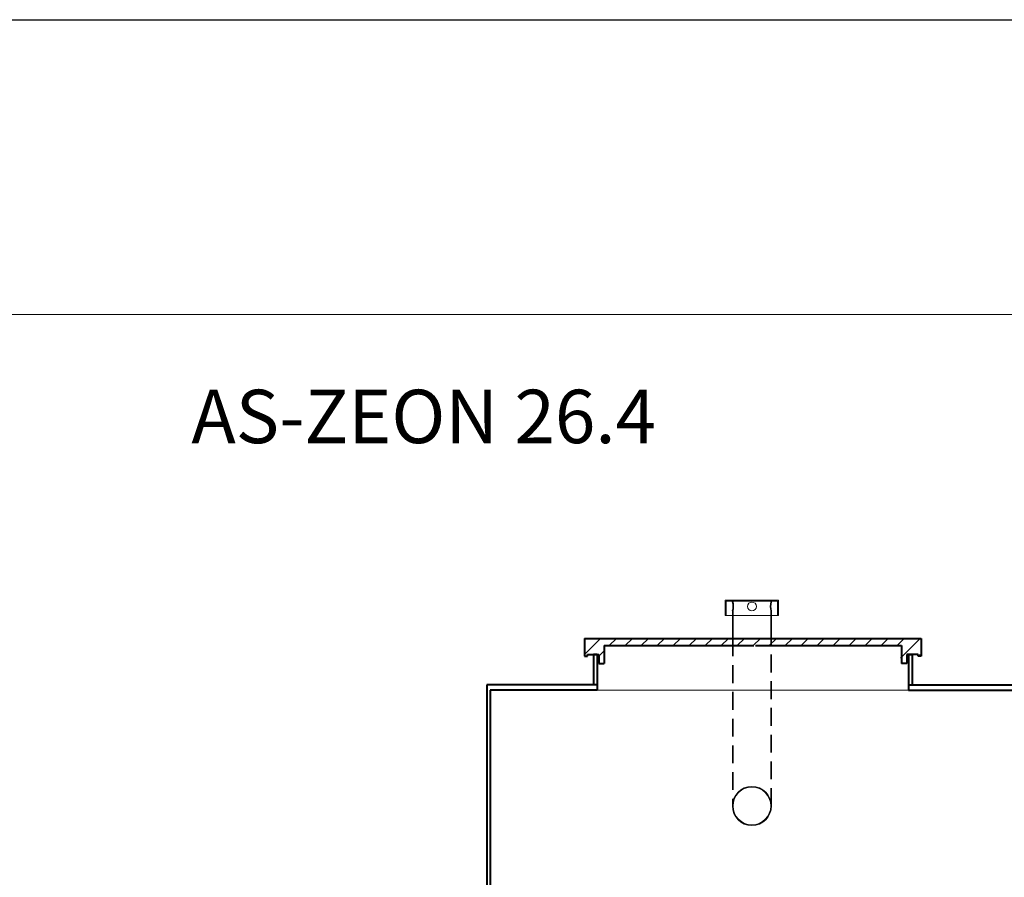
# Model space of a CAD drawing. Units: millimetres. Extents: x 0 to 21000, y 0 to 14312.
# Drawn here: x 9992 to 12757, y 11905 to 14312 of the extents above; entities that cross this region are included whole.
import ezdxf

# ---------------------------------------------------------------- set-up
doc = ezdxf.new("R2010")
doc.units = ezdxf.units.MM
doc.linetypes.add('DASHED', pattern=[0.75, 0.5, -0.25])
for name, color, linetype, lineweight in [('#_AS_Hrany', 103, 'Continuous', 20), ('AS_Neviditelná', 6, 'DASHED', 0), ('AS_Potrubí', 80, 'Continuous', 20), ('AS_Text', 1, 'Continuous', 0), ('AS_Řez', 4, 'Continuous', 40), ('AS_Šrafy', 61, 'Continuous', 0)]:
    doc.layers.add(name, color=color, linetype=linetype, lineweight=lineweight)
doc.layers.add('AS-Ramecek', color=9, linetype='Continuous')
doc.styles.get("Standard").update_dxf_attribs({"font": 'arial.ttf'})

# ---------------------------------------------------------------- blocks, each defined once
blk = doc.blocks.new('Razitko')
at = {"layer": 'AS-Ramecek'}
blk.add_lwpolyline([(0, 0), (0, 5940), (8715.6, 5940), (8715.6, 0)], close=True, dxfattribs=at)
at = {"layer": 'AS-Ramecek', "color": 9, "lineweight": 18}
blk.add_open_spline([(1081.3, 5596.5), (1081.3, 5596.5), (8581.7, 5596.5), (8581.7, 5596.5)], degree=3, dxfattribs=at)

msp = doc.modelspace()

# ---------------------------------------------------------------- hatches: boundary and pattern name
at = {"layer": 'AS_Šrafy', "ltscale": 100}
h = msp.add_hatch(dxfattribs=at)
h.set_pattern_fill('ANSI31', color=256, scale=10, style=0)
h.set_pattern_definition([(45, (-462.635, -5751.15), (-22.45064, 22.45064), [])])
h.paths.add_polyline_path([(11633.9, 12555.5), (12465.4, 12555.5), (12465.4, 12505.5), (12480.4, 12505.5), (12480.4, 12530.5), (12512.4, 12530.5), (12512.4, 12525.5), (12520.4, 12525.5), (12520.4, 12575.5), (11578.9, 12575.5), (11578.9, 12525.5), (11586.9, 12525.5), (11586.9, 12530.5), (11618.9, 12530.5), (11618.9, 12505.5), (11633.9, 12505.5)])

# ---------------------------------------------------------------- linework, layer by layer
at = {"layer": '#_AS_Hrany', "ltscale": 100}
for p, q in [((11613.4, 12430.4, 24567), (12053.4, 12430.4, 24567)), ((12053.4, 12430.4, 24567), (12488.1, 12430.4, 24567))]:
    msp.add_line(p, q, dxfattribs=at)
at = {"layer": 'AS_Neviditelná', "ltscale": 100}
for p, q in [((11993.1, 12575.4, 24567), (11993.1, 12105.4, 24567)), ((11995.1, 12575.4, 24567), (11995.1, 12105.4, 24567)), ((12101.1, 12105.4, 24567), (12101.1, 12575.4, 24567)), ((12103.1, 12105.4, 24567), (12103.1, 12575.4, 24567))]:
    msp.add_line(p, q, dxfattribs=at)
at = {"layer": 'AS_Potrubí', "ltscale": 100}
for p, q in [((12123.1, 12683.4, 24567), (11973.1, 12683.4, 24567)), ((11973.1, 12683.4, 24567), (11973.1, 12640.4, 24567)), ((11976.1, 12680.4, 24567), (12120.1, 12680.4, 24567)), ((11976.1, 12680.4, 24567), (11976.1, 12640.4, 24567)), ((11993.1, 12680.4, 24567), (11993.1, 12677.7, 24567)), ((11995.1, 12677.9, 24567), (11993.1, 12677.9, 24567)), ((11995.1, 12680.4, 24567), (11995.1, 12677.7, 24567)), ((12103.1, 12677.9, 24567), (12101, 12677.9, 24567)), ((12101.1, 12677.7, 24567), (12101.1, 12680.4, 24567)), ((12103.1, 12677.7, 24567), (12103.1, 12680.4, 24567)), ((12120.1, 12640.4, 24567), (12120.1, 12680.4, 24567)), ((12123.1, 12640.4, 24567), (12123.1, 12683.4, 24567)), ((12123.1, 12640.4, 24567), (11973.1, 12640.4, 24567)), ((11993.1, 12652.9, 24567), (11993.1, 12640.4, 24567)), ((11993.1, 12652.9, 24567), (11995.1, 12652.9, 24567)), ((11993.1, 12640.4, 24567), (11993.1, 12575.4, 24567)), ((11995.1, 12652.9, 24567), (11995.1, 12575.4, 24567)), ((12101.1, 12652.9, 24567), (12103.1, 12652.9, 24567)), ((12101.1, 12575.4, 24567), (12101.1, 12652.9, 24567)), ((12103.1, 12640.4, 24567), (12103.1, 12652.9, 24567)), ((12103.1, 12575.4, 24567), (12103.1, 12640.4, 24567))]:
    msp.add_line(p, q, dxfattribs=at)
for centre, radius in [((12048.1, 12665.4, 24567), 12.5), ((12048.1, 12105.4, 24567), 55), ((12048.1, 12105.4, 24567), 53)]:
    msp.add_circle(centre, radius, dxfattribs=at)
for centre, radius, start, end in [((11939.5, 12665.4, 24567), 55, 346.8602, 13.1398), ((11943.6, 12665.4, 24567), 53, 346.3546, 13.6454), ((12152.6, 12665.4, 24567), 53, 166.3546, 193.6454), ((12156.6, 12665.4, 24567), 55, 166.8602, 193.1398)]:
    msp.add_arc(centre, radius, start, end, dxfattribs=at)
at = {"layer": 'AS_Řez', "ltscale": 100}
for p, q in [((11578.4, 12575.4, 24567), (12053.4, 12575.4, 24567)), ((11578.4, 12575.4, 24567), (11578.4, 12525.4, 24567)), ((11633.4, 12555.4, 24567), (11633.4, 12505.4, 24567)), ((11633.4, 12555.4, 24567), (12053.4, 12555.4, 24567)), ((12048.1, 12575.4, 24567), (12523.1, 12575.4, 24567)), ((12058.4, 12555.4, 24567), (12468.1, 12555.4, 24567)), ((12468.1, 12555.4, 24567), (12468.1, 12505.4, 24567)), ((12523.1, 12575.4, 24567), (12523.1, 12525.4, 24567)), ((11578.4, 12525.4, 24567), (11586.4, 12525.4, 24567)), ((11586.4, 12525.4, 24567), (11586.4, 12530.4, 24567)), ((11586.4, 12530.4, 24567), (11618.4, 12530.4, 24567)), ((11603.4, 12530.4, 24567), (11603.4, 12445.4, 24567)), ((11613.4, 12530.4, 24567), (11603.4, 12530.4, 24567)), ((11613.4, 12530.4, 24567), (11613.4, 12430.4, 24567)), ((11618.4, 12530.4, 24567), (11618.4, 12505.4, 24567)), ((12515.1, 12530.4, 24567), (12483.1, 12530.4, 24567)), ((12483.1, 12530.4, 24567), (12483.1, 12505.4, 24567)), ((12488.1, 12530.4, 24567), (12488.1, 12430.4, 24567)), ((12488.1, 12530.4, 24567), (12498.1, 12530.4, 24567)), ((12498.1, 12530.4, 24567), (12498.1, 12445.4, 24567)), ((12515.1, 12525.4, 24567), (12515.1, 12530.4, 24567)), ((12523.1, 12525.4, 24567), (12515.1, 12525.4, 24567)), ((11618.4, 12505.4, 24567), (11633.4, 12505.4, 24567)), ((12483.1, 12505.4, 24567), (12468.1, 12505.4, 24567)), ((11303.4, 12445.4, 24567), (11303.4, 11775.4, 24567)), ((11613.4, 12445.4, 24567), (11303.4, 12445.4, 24567)), ((12488.1, 12445.4, 24567), (12813.4, 12445.4, 24567)), ((11313.4, 12430.4, 24567), (11313.4, 11775.4, 24567)), ((11613.4, 12430.4, 24567), (11313.4, 12430.4, 24567)), ((12488.1, 12430.4, 24567), (12803.4, 12430.4, 24567))]:
    msp.add_line(p, q, dxfattribs=at)

# ---------------------------------------------------------------- block references
at = {"layer": 'AS-Ramecek', "xscale": 2.409484956191149, "yscale": 2.409484956191149, "zscale": 2.409484956191149}
msp.add_blockref('Razitko', (0, 0), dxfattribs=at)

# ---------------------------------------------------------------- texts
at = {"layer": 'AS_Text', "ltscale": 10}
msp.add_text('AS-ZEON 26.4', height=150, dxfattribs=at).set_placement((10474.4, 13123.7, 24567))

doc.saveas('drawing.dxf')
